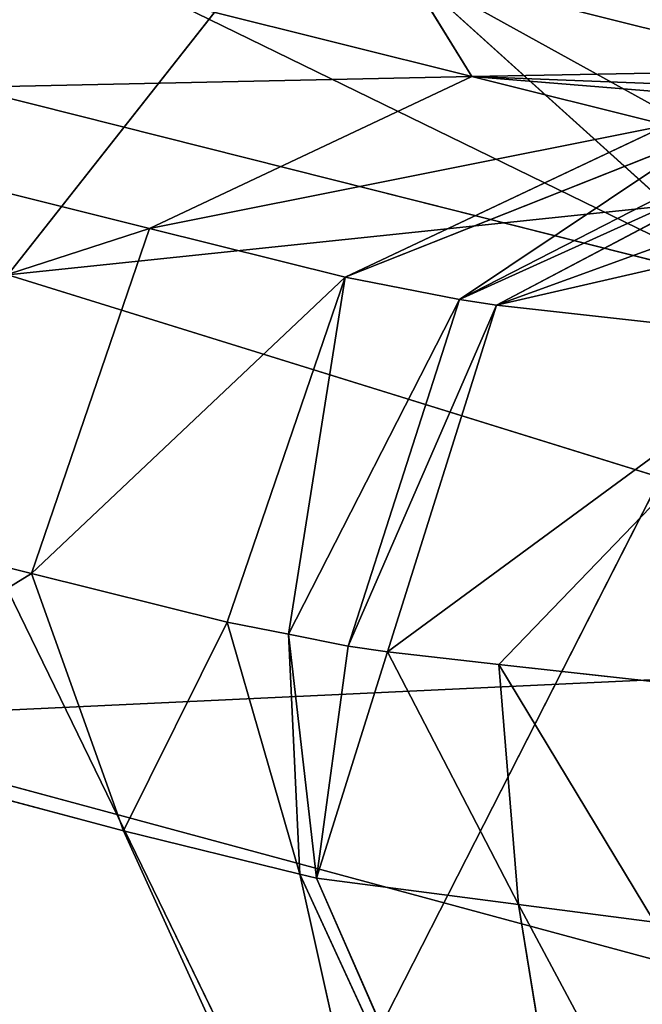
# Model space of a CAD drawing. Extents: x -198 to 196, y -199 to 198.
# Drawn here: x 156 to 158, y -187 to -185 of the extents above; entities that cross this region are included whole.
import ezdxf

# ---------------------------------------------------------------- set-up
doc = ezdxf.new("R2010")
doc.units = 0
doc.layers.get('0').update_dxf_attribs({"color": 13, "linetype": 'CONTINUOUS'})

# ---------------------------------------------------------------- blocks, each defined once
blk = doc.blocks.new('COMPONENT_1')
for p, q in [((-157.6679, -185.3963, 94.2222), (-158.8822, -183.8521, 104.6531)), ((-157.4747, -184.4934, 52.6608), (-158.9281, -184.8569, 47.4704)), ((-158.7464, -184.5611, 51.6519), (-159.8602, -184.8394, 47.6756)), ((-158.7464, -184.5611, 51.6519), (-159.706, -185.429, 51.9812)), ((-158.7464, -184.5611, 51.6519), (-158.9281, -184.8569, 47.4704)), ((-156.926, -184.728, 61.9358), (-159.706, -185.429, 51.9812)), ((-156.926, -184.728, 61.9358), (-158.4575, -187.8785, 57.819)), ((-158.9281, -184.8569, 47.4704), (-159.8602, -184.8394, 47.6756)), ((-158.9281, -184.8569, 47.4704), (-159.4585, -184.9889, 45.5774)), ((-158.0527, -185.2699, 47.2537), (-158.9281, -184.8569, 47.4704)), ((-156.5991, -184.9064, 52.4449), (-158.0527, -185.2699, 47.2537)), ((-161.7144, -184.9717, 94.2222), (-157.6679, -185.3963, 94.2222)), ((-158.5842, -185.4022, 45.357), (-159.4585, -184.9889, 45.5774)), ((-159.5702, -185.011, 45.2684), (-158.8951, -185.4634, 44.5021)), ((-158.5842, -185.4022, 45.357), (-159.5702, -185.011, 45.2684)), ((-158.8951, -185.4634, 44.5021), (-159.7187, -185.0404, 44.8579)), ((-158.9956, -185.4785, 44.3003), (-159.8013, -185.0528, 44.6919)), ((-158.0527, -185.2699, 47.2537), (-158.5842, -185.4022, 45.357)), ((-157.7321, -186.2082, 47.2293), (-158.0527, -185.2699, 47.2537)), ((-157.6679, -185.3963, 94.2222), (-160.9759, -186.4234, 83.8274)), ((-158.5842, -185.4022, 45.357), (-158.8951, -185.4634, 44.5021)), ((-158.4301, -186.3732, 44.8751), (-158.5842, -185.4022, 45.357)), ((-158.5842, -185.4022, 45.357), (-158.2639, -186.3406, 45.3312)), ((-158.4575, -187.8785, 57.819), (-159.706, -185.429, 51.9812)), ((-158.9956, -185.4785, 44.3003), (-158.8951, -185.4634, 44.5021)), ((-158.8951, -185.4634, 44.5021), (-158.4301, -186.3732, 44.8751)), ((-158.5924, -186.4051, 44.4296), (-158.8951, -185.4634, 44.5021)), ((-158.9956, -185.4785, 44.3003), (-159.8517, -185.5737, 43.1265)), ((-158.9956, -185.4785, 44.3003), (-158.6989, -186.4211, 44.2156)), ((-157.7321, -186.2082, 47.2293), (-156.2783, -185.8446, 52.421)), ((-158.2639, -186.3406, 45.3312), (-157.7321, -186.2082, 47.2293)), ((-157.9822, -186.907, 46.5418), (-157.7321, -186.2082, 47.2293)), ((-157.7321, -186.2082, 47.2293), (-157.0151, -186.6504, 49.9917)), ((-158.2639, -186.3406, 45.3312), (-158.4612, -187.0251, 44.9346)), ((-158.4301, -186.3732, 44.8751), (-158.2639, -186.3406, 45.3312)), ((-157.9822, -186.907, 46.5418), (-158.2639, -186.3406, 45.3312)), ((-158.5924, -186.4051, 44.4296), (-158.4301, -186.3732, 44.8751)), ((-158.5062, -187.0362, 44.7837), (-158.4301, -186.3732, 44.8751)), ((-158.4301, -186.3732, 44.8751), (-158.4612, -187.0251, 44.9346)), ((-158.6989, -186.4211, 44.2156), (-158.5924, -186.4051, 44.4296)), ((-158.5062, -187.0362, 44.7837), (-158.5924, -186.4051, 44.4296)), ((-157.0247, -186.6096, 83.8274), (-160.9759, -186.4234, 83.8274)), ((-158.6989, -186.4211, 44.2156), (-159.0553, -187.1074, 43.8846)), ((-159.0015, -186.4548, 43.8007), (-158.6989, -186.4211, 44.2156)), ((-158.6989, -186.4211, 44.2156), (-158.5062, -187.0362, 44.7837)), ((-159.6074, -186.5222, 42.97), (-159.0015, -186.4548, 43.8007)), ((-159.4248, -187.1552, 43.2795), (-159.0015, -186.4548, 43.8007)), ((-159.0015, -186.4548, 43.8007), (-159.0553, -187.1074, 43.8846)), ((-160.4616, -187.5377, 73.459), (-157.0247, -186.6096, 83.8274)), ((-157.9822, -186.907, 46.5418), (-157.0151, -186.6504, 49.9917)), ((-158.8685, -188.856, 46.9349), (-157.9822, -186.907, 46.5418)), ((-158.4612, -187.0251, 44.9346), (-157.9822, -186.907, 46.5418)), ((-158.4612, -187.0251, 44.9346), (-159.3586, -188.9769, 45.2689)), ((-158.4612, -187.0251, 44.9346), (-158.8685, -188.856, 46.9349)), ((-158.5062, -187.0362, 44.7837), (-158.4612, -187.0251, 44.9346)), ((-159.3586, -188.9769, 45.2689), (-158.5062, -187.0362, 44.7837)), ((-159.0553, -187.1074, 43.8846), (-158.5062, -187.0362, 44.7837)), ((-159.0553, -187.1074, 43.8846), (-160.1071, -189.0745, 44.0411)), ((-159.4248, -187.1552, 43.2795), (-159.0553, -187.1074, 43.8846)), ((-159.0553, -187.1074, 43.8846), (-159.3586, -188.9769, 45.2689))]:
    blk.add_line(p, q)
at = {"color": 253}
mesh = blk.add_polyface(dxfattribs=at)
corners = [(-163.2212, -182.6973, 104.6531), (-161.7144, -184.9717, 94.2222), (-158.8822, -183.8521, 104.6531)]
mesh.append_faces([[corners[k] for k in face] for face in [(0, 1, 2)]], dxfattribs={"color": 253})
mesh = blk.add_polyface(dxfattribs=at)
corners = [(-159.706, -185.429, 51.9812), (-157.0515, -184.1337, 57.7211), (-158.7464, -184.5611, 51.6519), (-156.926, -184.728, 61.9358), (-154.3037, -183.4408, 67.5602), (-155.2636, -184.3089, 67.8885)]
mesh.append_faces([[corners[k] for k in face] for face in [(0, 1, 2), (4, 3, 5)]], dxfattribs={"vtx0": -1, "color": 253})
mesh.append_faces([[corners[k] for k in face] for face in [(1, 3, 4)]], dxfattribs={"vtx0": -1, "vtx1": -1, "color": 253})
mesh.append_faces([[corners[k] for k in face] for face in [(1, 0, 3)]], dxfattribs={"vtx0": -1, "vtx2": -1, "color": 253})
mesh = blk.add_polyface(dxfattribs=at)
corners = [(-158.8822, -183.8521, 104.6531), (-161.7144, -184.9717, 94.2222), (-157.6679, -185.3963, 94.2222)]
mesh.append_faces([[corners[k] for k in face] for face in [(0, 1, 2)]], dxfattribs={"color": 253})
mesh = blk.add_polyface(dxfattribs=at)
corners = [(-158.8822, -183.8521, 104.6531), (-157.6679, -185.3963, 94.2222), (-154.7214, -184.339, 104.6531)]
mesh.append_faces([[corners[k] for k in face] for face in [(0, 1, 2)]], dxfattribs={"color": 253})
mesh = blk.add_polyface(dxfattribs=at)
corners = [(-157.4747, -184.4934, 52.6608), (-158.9281, -184.8569, 47.4704), (-158.7464, -184.5611, 51.6519)]
mesh.append_faces([[corners[k] for k in face] for face in [(0, 1, 2)]], dxfattribs={"color": 253})
mesh = blk.add_polyface(dxfattribs=at)
corners = [(-158.9281, -184.8569, 47.4704), (-156.5991, -184.9064, 52.4449), (-158.0527, -185.2699, 47.2537), (-157.4747, -184.4934, 52.6608)]
mesh.append_faces([[corners[k] for k in face] for face in [(0, 1, 2), (1, 0, 3)]], dxfattribs={"vtx0": -1, "color": 253})
mesh = blk.add_polyface(dxfattribs=at)
corners = [(-160.8196, -185.7073, 48.0053), (-158.7464, -184.5611, 51.6519), (-159.8602, -184.8394, 47.6756), (-159.706, -185.429, 51.9812)]
mesh.append_faces([[corners[k] for k in face] for face in [(0, 1, 2), (1, 0, 3)]], dxfattribs={"vtx0": -1, "color": 253})
mesh = blk.add_polyface(dxfattribs=at)
corners = [(-158.7464, -184.5611, 51.6519), (-158.9281, -184.8569, 47.4704), (-159.8602, -184.8394, 47.6756)]
mesh.append_faces([[corners[k] for k in face] for face in [(0, 1, 2)]], dxfattribs={"color": 253})
mesh = blk.add_polyface(dxfattribs=at)
corners = [(-156.926, -184.728, 61.9358), (-159.706, -185.429, 51.9812), (-158.4575, -187.8785, 57.819)]
mesh.append_faces([[corners[k] for k in face] for face in [(0, 1, 2)]], dxfattribs={"color": 253})
mesh = blk.add_polyface(dxfattribs=at)
corners = [(-156.926, -184.728, 61.9358), (-158.4575, -187.8785, 57.819), (-156.8143, -187.4176, 63.7432)]
mesh.append_faces([[corners[k] for k in face] for face in [(0, 1, 2)]], dxfattribs={"color": 253})
mesh = blk.add_polyface(dxfattribs=at)
corners = [(-160.4197, -184.9781, 45.6867), (-158.9281, -184.8569, 47.4704), (-159.4585, -184.9889, 45.5774), (-160.1171, -184.9031, 46.7622), (-159.8602, -184.8394, 47.6756)]
mesh.append_faces([[corners[k] for k in face] for face in [(0, 1, 2), (1, 3, 4)]], dxfattribs={"vtx0": -1, "color": 253})
mesh.append_faces([[corners[k] for k in face] for face in [(1, 0, 3)]], dxfattribs={"vtx0": -1, "vtx2": -1, "color": 253})
mesh = blk.add_polyface(dxfattribs=at)
corners = [(-159.4585, -184.9889, 45.5774), (-158.0527, -185.2699, 47.2537), (-158.5842, -185.4022, 45.357), (-158.9281, -184.8569, 47.4704)]
mesh.append_faces([[corners[k] for k in face] for face in [(0, 1, 2), (1, 0, 3)]], dxfattribs={"vtx0": -1, "color": 253})
mesh = blk.add_polyface(dxfattribs=at)
corners = [(-158.0527, -185.2699, 47.2537), (-156.2783, -185.8446, 52.421), (-157.7321, -186.2082, 47.2293), (-156.5991, -184.9064, 52.4449)]
mesh.append_faces([[corners[k] for k in face] for face in [(0, 1, 2), (1, 0, 3)]], dxfattribs={"vtx0": -1, "color": 253})
mesh = blk.add_polyface(dxfattribs=at)
corners = [(-161.7144, -184.9717, 94.2222), (-160.9759, -186.4234, 83.8274), (-157.6679, -185.3963, 94.2222)]
mesh.append_faces([[corners[k] for k in face] for face in [(0, 1, 2)]], dxfattribs={"color": 253})
mesh = blk.add_polyface(dxfattribs=at)
corners = [(-159.4585, -184.9889, 45.5774), (-158.5842, -185.4022, 45.357), (-159.5702, -185.011, 45.2684)]
mesh.append_faces([[corners[k] for k in face] for face in [(0, 1, 2)]], dxfattribs={"color": 253})
mesh = blk.add_polyface(dxfattribs=at)
corners = [(-159.5702, -185.011, 45.2684), (-158.8951, -185.4634, 44.5021), (-159.7187, -185.0404, 44.8579)]
mesh.append_faces([[corners[k] for k in face] for face in [(0, 1, 2)]], dxfattribs={"color": 253})
mesh = blk.add_polyface(dxfattribs=at)
corners = [(-158.5842, -185.4022, 45.357), (-158.8951, -185.4634, 44.5021), (-159.5702, -185.011, 45.2684)]
mesh.append_faces([[corners[k] for k in face] for face in [(0, 1, 2)]], dxfattribs={"color": 253})
mesh = blk.add_polyface(dxfattribs=at)
corners = [(-159.8013, -185.0528, 44.6919), (-158.8951, -185.4634, 44.5021), (-158.9956, -185.4785, 44.3003), (-159.7187, -185.0404, 44.8579)]
mesh.append_faces([[corners[k] for k in face] for face in [(0, 1, 2), (1, 0, 3)]], dxfattribs={"vtx0": -1, "color": 253})
mesh = blk.add_polyface(dxfattribs=at)
corners = [(-160.5042, -185.131, 43.7282), (-158.9956, -185.4785, 44.3003), (-159.8517, -185.5737, 43.1265), (-160.0813, -185.0839, 44.308), (-159.8013, -185.0528, 44.6919)]
mesh.append_faces([[corners[k] for k in face] for face in [(0, 1, 2), (1, 3, 4)]], dxfattribs={"vtx0": -1, "color": 253})
mesh.append_faces([[corners[k] for k in face] for face in [(1, 0, 3)]], dxfattribs={"vtx0": -1, "vtx2": -1, "color": 253})
mesh = blk.add_polyface(dxfattribs=at)
corners = [(-158.5842, -185.4022, 45.357), (-157.7321, -186.2082, 47.2293), (-158.2639, -186.3406, 45.3312), (-158.0527, -185.2699, 47.2537)]
mesh.append_faces([[corners[k] for k in face] for face in [(0, 1, 2), (1, 0, 3)]], dxfattribs={"vtx0": -1, "color": 253})
mesh = blk.add_polyface(dxfattribs=at)
corners = [(-157.6679, -185.3963, 94.2222), (-160.9759, -186.4234, 83.8274), (-157.0247, -186.6096, 83.8274)]
mesh.append_faces([[corners[k] for k in face] for face in [(0, 1, 2)]], dxfattribs={"color": 253})
mesh = blk.add_polyface(dxfattribs=at)
corners = [(-158.5842, -185.4022, 45.357), (-158.4301, -186.3732, 44.8751), (-158.8951, -185.4634, 44.5021)]
mesh.append_faces([[corners[k] for k in face] for face in [(0, 1, 2)]], dxfattribs={"color": 253})
mesh = blk.add_polyface(dxfattribs=at)
corners = [(-158.5842, -185.4022, 45.357), (-158.2639, -186.3406, 45.3312), (-158.4301, -186.3732, 44.8751)]
mesh.append_faces([[corners[k] for k in face] for face in [(0, 1, 2)]], dxfattribs={"color": 253})
mesh = blk.add_polyface(dxfattribs=at)
corners = [(-159.706, -185.429, 51.9812), (-160.9242, -188.5404, 49.0254), (-158.4575, -187.8785, 57.819)]
mesh.append_faces([[corners[k] for k in face] for face in [(0, 1, 2)]], dxfattribs={"color": 253})
mesh = blk.add_polyface(dxfattribs=at)
corners = [(-158.9956, -185.4785, 44.3003), (-158.5924, -186.4051, 44.4296), (-158.6989, -186.4211, 44.2156), (-158.8951, -185.4634, 44.5021)]
mesh.append_faces([[corners[k] for k in face] for face in [(0, 1, 2), (1, 0, 3)]], dxfattribs={"vtx0": -1, "color": 253})
mesh = blk.add_polyface(dxfattribs=at)
corners = [(-158.8951, -185.4634, 44.5021), (-158.4301, -186.3732, 44.8751), (-158.5924, -186.4051, 44.4296)]
mesh.append_faces([[corners[k] for k in face] for face in [(0, 1, 2)]], dxfattribs={"color": 253})
mesh = blk.add_polyface(dxfattribs=at)
corners = [(-159.8517, -185.5737, 43.1265), (-159.0015, -186.4548, 43.8007), (-159.6074, -186.5222, 42.97), (-158.6989, -186.4211, 44.2156), (-158.9956, -185.4785, 44.3003)]
mesh.append_faces([[corners[k] for k in face] for face in [(0, 1, 2), (3, 0, 4)]], dxfattribs={"vtx0": -1, "color": 253})
mesh.append_faces([[corners[k] for k in face] for face in [(1, 0, 3)]], dxfattribs={"vtx0": -1, "vtx1": -1, "color": 253})
mesh = blk.add_polyface(dxfattribs=at)
corners = [(-156.2783, -185.8446, 52.421), (-157.0151, -186.6504, 49.9917), (-157.7321, -186.2082, 47.2293)]
mesh.append_faces([[corners[k] for k in face] for face in [(0, 1, 2)]], dxfattribs={"color": 253})
mesh = blk.add_polyface(dxfattribs=at)
corners = [(-157.7321, -186.2082, 47.2293), (-157.9822, -186.907, 46.5418), (-158.2639, -186.3406, 45.3312)]
mesh.append_faces([[corners[k] for k in face] for face in [(0, 1, 2)]], dxfattribs={"color": 253})
mesh = blk.add_polyface(dxfattribs=at)
corners = [(-157.7321, -186.2082, 47.2293), (-157.0151, -186.6504, 49.9917), (-157.9822, -186.907, 46.5418)]
mesh.append_faces([[corners[k] for k in face] for face in [(0, 1, 2)]], dxfattribs={"color": 253})
mesh = blk.add_polyface(dxfattribs=at)
corners = [(-158.2639, -186.3406, 45.3312), (-157.9822, -186.907, 46.5418), (-158.4612, -187.0251, 44.9346)]
mesh.append_faces([[corners[k] for k in face] for face in [(0, 1, 2)]], dxfattribs={"color": 253})
mesh = blk.add_polyface(dxfattribs=at)
corners = [(-158.2639, -186.3406, 45.3312), (-158.4612, -187.0251, 44.9346), (-158.4301, -186.3732, 44.8751)]
mesh.append_faces([[corners[k] for k in face] for face in [(0, 1, 2)]], dxfattribs={"color": 253})
mesh = blk.add_polyface(dxfattribs=at)
corners = [(-158.4301, -186.3732, 44.8751), (-158.5062, -187.0362, 44.7837), (-158.5924, -186.4051, 44.4296)]
mesh.append_faces([[corners[k] for k in face] for face in [(0, 1, 2)]], dxfattribs={"color": 253})
mesh = blk.add_polyface(dxfattribs=at)
corners = [(-158.4301, -186.3732, 44.8751), (-158.4612, -187.0251, 44.9346), (-158.5062, -187.0362, 44.7837)]
mesh.append_faces([[corners[k] for k in face] for face in [(0, 1, 2)]], dxfattribs={"color": 253})
mesh = blk.add_polyface(dxfattribs=at)
corners = [(-158.5924, -186.4051, 44.4296), (-158.5062, -187.0362, 44.7837), (-158.6989, -186.4211, 44.2156)]
mesh.append_faces([[corners[k] for k in face] for face in [(0, 1, 2)]], dxfattribs={"color": 253})
mesh = blk.add_polyface(dxfattribs=at)
corners = [(-160.9759, -186.4234, 83.8274), (-160.4616, -187.5377, 73.459), (-157.0247, -186.6096, 83.8274)]
mesh.append_faces([[corners[k] for k in face] for face in [(0, 1, 2)]], dxfattribs={"color": 253})
mesh = blk.add_polyface(dxfattribs=at)
corners = [(-158.6989, -186.4211, 44.2156), (-159.0553, -187.1074, 43.8846), (-159.0015, -186.4548, 43.8007)]
mesh.append_faces([[corners[k] for k in face] for face in [(0, 1, 2)]], dxfattribs={"color": 253})
mesh = blk.add_polyface(dxfattribs=at)
corners = [(-158.6989, -186.4211, 44.2156), (-158.5062, -187.0362, 44.7837), (-159.0553, -187.1074, 43.8846)]
mesh.append_faces([[corners[k] for k in face] for face in [(0, 1, 2)]], dxfattribs={"color": 253})
mesh = blk.add_polyface(dxfattribs=at)
corners = [(-159.0015, -186.4548, 43.8007), (-159.4248, -187.1552, 43.2795), (-159.6074, -186.5222, 42.97)]
mesh.append_faces([[corners[k] for k in face] for face in [(0, 1, 2)]], dxfattribs={"color": 253})
mesh = blk.add_polyface(dxfattribs=at)
corners = [(-159.0015, -186.4548, 43.8007), (-159.0553, -187.1074, 43.8846), (-159.4248, -187.1552, 43.2795)]
mesh.append_faces([[corners[k] for k in face] for face in [(0, 1, 2)]], dxfattribs={"color": 253})
mesh = blk.add_polyface(dxfattribs=at)
corners = [(-157.0247, -186.6096, 83.8274), (-160.4616, -187.5377, 73.459), (-156.2166, -187.6336, 73.459)]
mesh.append_faces([[corners[k] for k in face] for face in [(0, 1, 2)]], dxfattribs={"color": 253})
mesh = blk.add_polyface(dxfattribs=at)
corners = [(-157.0151, -186.6504, 49.9917), (-156.4821, -188.2323, 55.4999), (-158.8685, -188.856, 46.9349)]
mesh.append_faces([[corners[k] for k in face] for face in [(0, 1, 2)]], dxfattribs={"color": 253})
mesh = blk.add_polyface(dxfattribs=at)
corners = [(-157.0151, -186.6504, 49.9917), (-158.8685, -188.856, 46.9349), (-157.9822, -186.907, 46.5418)]
mesh.append_faces([[corners[k] for k in face] for face in [(0, 1, 2)]], dxfattribs={"color": 253})
mesh = blk.add_polyface(dxfattribs=at)
corners = [(-157.9822, -186.907, 46.5418), (-158.8685, -188.856, 46.9349), (-158.4612, -187.0251, 44.9346)]
mesh.append_faces([[corners[k] for k in face] for face in [(0, 1, 2)]], dxfattribs={"color": 253})
mesh = blk.add_polyface(dxfattribs=at)
corners = [(-158.4612, -187.0251, 44.9346), (-158.8685, -188.856, 46.9349), (-159.3586, -188.9769, 45.2689)]
mesh.append_faces([[corners[k] for k in face] for face in [(0, 1, 2)]], dxfattribs={"color": 253})
mesh = blk.add_polyface(dxfattribs=at)
corners = [(-158.4612, -187.0251, 44.9346), (-159.3586, -188.9769, 45.2689), (-158.5062, -187.0362, 44.7837)]
mesh.append_faces([[corners[k] for k in face] for face in [(0, 1, 2)]], dxfattribs={"color": 253})
mesh = blk.add_polyface(dxfattribs=at)
corners = [(-158.5062, -187.0362, 44.7837), (-159.3586, -188.9769, 45.2689), (-159.0553, -187.1074, 43.8846)]
mesh.append_faces([[corners[k] for k in face] for face in [(0, 1, 2)]], dxfattribs={"color": 253})
mesh = blk.add_polyface(dxfattribs=at)
corners = [(-159.0553, -187.1074, 43.8846), (-160.1071, -189.0745, 44.0411), (-159.4248, -187.1552, 43.2795)]
mesh.append_faces([[corners[k] for k in face] for face in [(0, 1, 2)]], dxfattribs={"color": 253})
mesh = blk.add_polyface(dxfattribs=at)
corners = [(-159.0553, -187.1074, 43.8846), (-159.3586, -188.9769, 45.2689), (-160.1071, -189.0745, 44.0411)]
mesh.append_faces([[corners[k] for k in face] for face in [(0, 1, 2)]], dxfattribs={"color": 253})

msp = doc.modelspace()

# ---------------------------------------------------------------- block references
at = {"extrusion": (0, 0, -1), "zscale": -1}
msp.add_blockref('COMPONENT_1', (1.8317, 0), dxfattribs=at)

doc.saveas('drawing.dxf')
